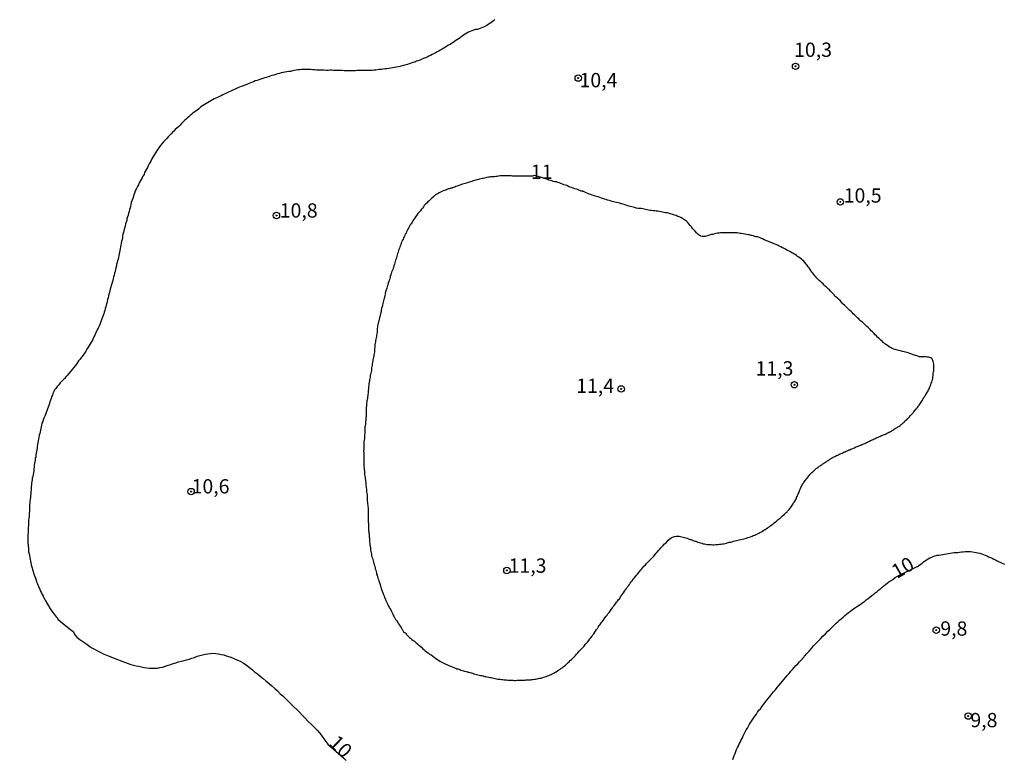
# Model space of a CAD drawing. Units: millimetres. Extents: x 185556 to 187967, y 1654886 to 1657662.
# Drawn here: x 187292 to 187464, y 1655773 to 1655902 of the extents above; entities that cross this region are included whole.
import ezdxf
from ezdxf.enums import TextEntityAlignment as Align

# ---------------------------------------------------------------- set-up
doc = ezdxf.new("R2010")
doc.units = ezdxf.units.MM
for name, color, linetype in [('IMAGEM', 7, 'Continuous'), ('V-CURVA_DE_NIVEL', 4, 'Continuous'), ('V-CURVA_MESTRA', 1, 'Continuous'), ('V-PONTO_DE_APARELHO', 4, 'Continuous'), ('V-TEXTO_DE_ALTIMETRIA', 2, 'Continuous')]:
    doc.layers.add(name, color=color, linetype=linetype)
picture_1 = doc.add_image_def('image1.jpg', size_in_pixel=(4018, 4626))

# ---------------------------------------------------------------- blocks, each defined once
blk = doc.blocks.new('805')
at = {"color": 0, "linetype": 'ByBlock', "lineweight": -2}
for radius in [0.562, 0.0806]:
    blk.add_circle((0, 0), radius, dxfattribs=at)

msp = doc.modelspace()

# ---------------------------------------------------------------- linework, layer by layer
at = {"layer": 'V-CURVA_DE_NIVEL'}
msp.add_lwpolyline([(187408.07, 1655811.91), (187408.33, 1655811.85), (187408.54, 1655811.81), (187408.8, 1655811.72), (187409.01, 1655811.66), (187409.23, 1655811.57), (187409.49, 1655811.46), (187409.7, 1655811.42), (187409.96, 1655811.31), (187410.17, 1655811.2), (187410.39, 1655811.14), (187410.54, 1655811.14), (187410.6, 1655811.1), (187410.65, 1655811.08), (187410.86, 1655810.99), (187411.12, 1655810.9), (187411.33, 1655810.84), (187411.55, 1655810.77), (187411.81, 1655810.69), (187412.02, 1655810.65), (187412.28, 1655810.6), (187412.49, 1655810.58), (187412.71, 1655810.56), (187412.97, 1655810.56), (187413.22, 1655810.54), (187413.48, 1655810.52), (187413.7, 1655810.52), (187413.95, 1655810.56), (187414.17, 1655810.56), (187414.43, 1655810.56), (187414.64, 1655810.6), (187414.9, 1655810.6), (187415.16, 1655810.65), (187415.41, 1655810.69), (187415.67, 1655810.75), (187415.89, 1655810.8), (187416.15, 1655810.9), (187416.36, 1655810.95), (187416.62, 1655810.99), (187416.88, 1655811.03), (187417.13, 1655811.12), (187417.39, 1655811.2), (187417.61, 1655811.25), (187417.86, 1655811.33), (187418.12, 1655811.38), (187418.38, 1655811.46), (187418.64, 1655811.5), (187418.89, 1655811.55), (187419.15, 1655811.63), (187419.37, 1655811.68), (187419.62, 1655811.76), (187419.84, 1655811.85), (187420.1, 1655811.93), (187420.35, 1655812.02), (187420.57, 1655812.11), (187420.83, 1655812.21), (187421.04, 1655812.32), (187421.3, 1655812.41), (187421.53, 1655812.56), (187421.73, 1655812.64), (187421.99, 1655812.79), (187422.18, 1655812.92), (187422.42, 1655813.05), (187422.63, 1655813.2), (187422.8, 1655813.29), (187423.04, 1655813.46), (187423.28, 1655813.61), (187423.46, 1655813.76), (187423.66, 1655813.89), (187423.87, 1655814.06), (187424.05, 1655814.17), (187424.22, 1655814.37), (187424.45, 1655814.53), (187424.61, 1655814.66), (187424.78, 1655814.82), (187424.95, 1655814.96), (187425.14, 1655815.09), (187425.33, 1655815.24), (187425.7, 1655815.55), (187425.93, 1655815.77), (187426.02, 1655815.78), (187426.02, 1655815.89), (187426.09, 1655815.91), (187426.22, 1655816.02), (187426.3, 1655816.15), (187426.47, 1655816.3), (187426.58, 1655816.42), (187426.71, 1655816.58), (187426.82, 1655816.7), (187426.97, 1655816.86), (187427.05, 1655816.98), (187427.2, 1655817.14), (187427.33, 1655817.31), (187427.44, 1655817.48), (187427.57, 1655817.67), (187427.63, 1655817.85), (187427.74, 1655817.97), (187427.85, 1655818.15), (187427.93, 1655818.32), (187427.96, 1655818.36), (187428, 1655818.45), (187428.1, 1655818.62), (187428.15, 1655818.79), (187428.26, 1655818.94), (187428.32, 1655819.13), (187428.36, 1655819.26), (187428.4, 1655819.43), (187428.51, 1655819.61), (187428.58, 1655819.78), (187428.64, 1655819.95), (187428.71, 1655820.12), (187428.77, 1655820.25), (187428.83, 1655820.38), (187428.9, 1655820.55), (187428.99, 1655820.72), (187429.07, 1655820.85), (187429.14, 1655820.98), (187429.24, 1655821.15), (187429.33, 1655821.32), (187429.42, 1655821.41), (187429.52, 1655821.58), (187429.65, 1655821.75), (187429.78, 1655821.9), (187429.91, 1655822.08), (187430.04, 1655822.25), (187430.19, 1655822.4), (187430.27, 1655822.57), (187430.38, 1655822.68), (187430.51, 1655822.85), (187430.66, 1655823), (187430.81, 1655823.15), (187430.97, 1655823.28), (187431.07, 1655823.41), (187431.24, 1655823.53), (187431.35, 1655823.64), (187431.46, 1655823.75), (187431.56, 1655823.86), (187431.59, 1655823.86), (187431.67, 1655823.94), (187431.76, 1655823.96), (187431.78, 1655823.98), (187431.84, 1655824.03), (187431.89, 1655824.05), (187431.99, 1655824.16), (187432.08, 1655824.24), (187432.25, 1655824.33), (187432.4, 1655824.43), (187432.53, 1655824.52), (187432.64, 1655824.59), (187432.79, 1655824.69), (187432.92, 1655824.78), (187433.05, 1655824.86), (187433.18, 1655824.95), (187433.3, 1655825.04), (187433.43, 1655825.12), (187433.54, 1655825.21), (187433.67, 1655825.27), (187433.8, 1655825.34), (187433.95, 1655825.47), (187434.1, 1655825.55), (187434.25, 1655825.64), (187434.38, 1655825.72), (187434.53, 1655825.81), (187434.55, 1655825.83), (187434.7, 1655825.88), (187434.83, 1655825.96), (187434.96, 1655826), (187435.13, 1655826.11), (187435.3, 1655826.2), (187435.48, 1655826.26), (187435.62, 1655826.35), (187435.78, 1655826.41), (187435.95, 1655826.5), (187436.12, 1655826.56), (187436.29, 1655826.67), (187436.31, 1655826.67), (187436.35, 1655826.71), (187436.46, 1655826.71), (187436.55, 1655826.75), (187436.59, 1655826.78), (187436.64, 1655826.8), (187436.81, 1655826.88), (187436.98, 1655826.93), (187437.13, 1655827.01), (187437.28, 1655827.1), (187437.45, 1655827.14), (187437.62, 1655827.23), (187437.8, 1655827.31), (187437.97, 1655827.36), (187438.12, 1655827.44), (187438.27, 1655827.48), (187438.42, 1655827.57), (187438.52, 1655827.64), (187438.57, 1655827.66), (187438.74, 1655827.7), (187438.91, 1655827.79), (187439.04, 1655827.83), (187439.21, 1655827.91), (187439.38, 1655827.96), (187439.56, 1655828.04), (187439.73, 1655828.11), (187439.9, 1655828.17), (187440.07, 1655828.26), (187440.2, 1655828.3), (187440.37, 1655828.39), (187440.54, 1655828.45), (187440.67, 1655828.54), (187440.76, 1655828.56), (187440.91, 1655828.64), (187441.06, 1655828.73), (187441.23, 1655828.82), (187441.36, 1655828.86), (187441.53, 1655828.95), (187441.7, 1655829.03), (187441.88, 1655829.12), (187442.05, 1655829.2), (187442.22, 1655829.29), (187442.39, 1655829.35), (187442.52, 1655829.42), (187442.69, 1655829.46), (187442.86, 1655829.55), (187443.04, 1655829.63), (187443.21, 1655829.7), (187443.36, 1655829.76), (187443.51, 1655829.8), (187443.66, 1655829.89), (187443.81, 1655829.93), (187443.96, 1655830.02), (187444.11, 1655830.11), (187444.28, 1655830.19), (187444.45, 1655830.23), (187444.58, 1655830.34), (187444.71, 1655830.41), (187444.84, 1655830.49), (187444.99, 1655830.58), (187445.12, 1655830.66), (187445.25, 1655830.77), (187445.4, 1655830.86), (187445.57, 1655830.96), (187445.72, 1655831.05), (187445.87, 1655831.14), (187446, 1655831.22), (187446.17, 1655831.33), (187446.32, 1655831.44), (187446.43, 1655831.55), (187446.56, 1655831.63), (187446.6, 1655831.67), (187446.62, 1655831.69), (187446.64, 1655831.72), (187446.68, 1655831.74), (187446.79, 1655831.82), (187446.9, 1655831.93), (187447.01, 1655832.04), (187447.09, 1655832.17), (187447.25, 1655832.3), (187447.39, 1655832.4), (187447.52, 1655832.53), (187447.65, 1655832.66), (187447.74, 1655832.77), (187447.89, 1655832.92), (187447.97, 1655833.05), (187448.06, 1655833.14), (187448.21, 1655833.29), (187448.34, 1655833.41), (187448.45, 1655833.52), (187448.55, 1655833.63), (187448.66, 1655833.78), (187448.77, 1655833.93), (187448.9, 1655834.08), (187449.02, 1655834.25), (187449.13, 1655834.36), (187449.26, 1655834.51), (187449.39, 1655834.68), (187449.48, 1655834.81), (187449.58, 1655834.94), (187449.71, 1655835.11), (187449.82, 1655835.26), (187449.93, 1655835.46), (187450.03, 1655835.63), (187450.14, 1655835.8), (187450.21, 1655835.93), (187450.27, 1655836.06), (187450.36, 1655836.21), (187450.4, 1655836.25), (187450.42, 1655836.29), (187450.48, 1655836.38), (187450.57, 1655836.55), (187450.68, 1655836.68), (187450.76, 1655836.83), (187450.87, 1655837), (187450.96, 1655837.13), (187451.04, 1655837.26), (187451.13, 1655837.43), (187451.21, 1655837.61), (187451.3, 1655837.78), (187451.39, 1655837.95), (187451.45, 1655838.12), (187451.5, 1655838.25), (187451.54, 1655838.38), (187451.54, 1655838.4), (187451.58, 1655838.46), (187451.6, 1655838.52), (187451.62, 1655838.68), (187451.69, 1655838.77), (187451.8, 1655838.98), (187451.86, 1655839.19), (187451.92, 1655839.41), (187451.94, 1655839.62), (187451.99, 1655839.84), (187452.05, 1655840.1), (187452.05, 1655840.31), (187452.05, 1655840.53), (187452.07, 1655840.74), (187452.12, 1655840.96), (187452.12, 1655841.21), (187452.14, 1655841.43), (187452.12, 1655841.64), (187452.12, 1655841.86), (187452.12, 1655842.12), (187452.1, 1655842.33), (187452.05, 1655842.55), (187451.97, 1655842.76), (187451.84, 1655842.98), (187451.82, 1655843.08), (187451.71, 1655843.14), (187451.64, 1655843.19), (187451.41, 1655843.29), (187451.2, 1655843.34), (187450.98, 1655843.36), (187450.73, 1655843.38), (187450.51, 1655843.38), (187450.3, 1655843.38), (187450.08, 1655843.38), (187449.87, 1655843.4), (187449.65, 1655843.42), (187449.44, 1655843.46), (187449.24, 1655843.55), (187448.96, 1655843.62), (187448.75, 1655843.7), (187448.53, 1655843.77), (187448.32, 1655843.85), (187448.12, 1655843.92), (187447.85, 1655844.02), (187447.63, 1655844.09), (187447.42, 1655844.15), (187447.16, 1655844.22), (187446.94, 1655844.28), (187446.69, 1655844.35), (187446.47, 1655844.41), (187446.26, 1655844.45), (187446, 1655844.5), (187445.79, 1655844.56), (187445.57, 1655844.62), (187445.36, 1655844.67), (187445.14, 1655844.73), (187444.88, 1655844.86), (187444.67, 1655844.97), (187444.49, 1655845.05), (187444.26, 1655845.23), (187444.02, 1655845.4), (187443.77, 1655845.57), (187443.61, 1655845.68), (187443.59, 1655845.66), (187443.5, 1655845.75), (187443.42, 1655845.87), (187443.33, 1655845.87), (187443.18, 1655846.06), (187442.9, 1655846.3), (187442.71, 1655846.47), (187442.52, 1655846.67), (187442.3, 1655846.84), (187442.09, 1655847.05), (187441.89, 1655847.27), (187441.66, 1655847.51), (187441.4, 1655847.76), (187441.21, 1655847.95), (187441.01, 1655848.15), (187440.82, 1655848.34), (187440.63, 1655848.51), (187440.44, 1655848.68), (187440.24, 1655848.88), (187440.05, 1655849.07), (187439.85, 1655849.27), (187439.66, 1655849.46), (187439.4, 1655849.63), (187439.21, 1655849.83), (187439.02, 1655850.02), (187438.82, 1655850.21), (187438.63, 1655850.38), (187438.44, 1655850.56), (187438.24, 1655850.77), (187438.05, 1655850.94), (187437.86, 1655851.13), (187437.66, 1655851.33), (187437.45, 1655851.52), (187437.28, 1655851.67), (187437.06, 1655851.89), (187436.85, 1655852.08), (187436.68, 1655852.23), (187436.5, 1655852.42), (187436.31, 1655852.59), (187436.14, 1655852.81), (187435.99, 1655852.98), (187435.75, 1655853.22), (187435.49, 1655853.48), (187435.26, 1655853.69), (187435.08, 1655853.86), (187434.87, 1655854.03), (187434.72, 1655854.23), (187434.46, 1655854.49), (187434.29, 1655854.66), (187434.1, 1655854.87), (187433.91, 1655855.09), (187433.71, 1655855.23), (187433.54, 1655855.43), (187433.35, 1655855.58), (187433.15, 1655855.75), (187432.96, 1655855.94), (187432.77, 1655856.14), (187432.57, 1655856.33), (187432.38, 1655856.53), (187432.1, 1655856.76), (187431.91, 1655856.95), (187431.71, 1655857.15), (187431.48, 1655857.41), (187431.31, 1655857.55), (187431.13, 1655857.8), (187430.98, 1655858.01), (187430.83, 1655858.2), (187430.64, 1655858.48), (187430.49, 1655858.7), (187430.34, 1655858.95), (187430.19, 1655859.15), (187429.97, 1655859.43), (187429.82, 1655859.62), (187429.59, 1655859.88), (187429.4, 1655860.11), (187429.18, 1655860.33), (187428.99, 1655860.48), (187428.75, 1655860.67), (187428.53, 1655860.82), (187428.32, 1655860.97), (187428.1, 1655861.12), (187427.87, 1655861.27), (187427.72, 1655861.38), (187427.49, 1655861.51), (187427.29, 1655861.61), (187427.05, 1655861.74), (187426.82, 1655861.87), (187426.56, 1655862.02), (187426.28, 1655862.17), (187426.07, 1655862.3), (187425.85, 1655862.39), (187425.68, 1655862.49), (187425.38, 1655862.65), (187425.12, 1655862.77), (187424.91, 1655862.86), (187424.69, 1655862.97), (187424.5, 1655863.05), (187424.22, 1655863.14), (187423.96, 1655863.25), (187423.75, 1655863.33), (187423.53, 1655863.44), (187423.32, 1655863.53), (187423.1, 1655863.61), (187422.91, 1655863.7), (187422.67, 1655863.78), (187422.46, 1655863.89), (187422.2, 1655864.02), (187421.99, 1655864.11), (187421.79, 1655864.19), (187421.51, 1655864.3), (187421.3, 1655864.36), (187421.04, 1655864.41), (187420.83, 1655864.47), (187420.61, 1655864.54), (187420.4, 1655864.6), (187420.18, 1655864.64), (187419.93, 1655864.73), (187419.71, 1655864.75), (187419.69, 1655864.75), (187418.8, 1655864.93), (187418.51, 1655864.99), (187418.25, 1655864.99), (187417.99, 1655865.03), (187417.73, 1655865.07), (187417.48, 1655865.07), (187417.22, 1655865.07), (187416.96, 1655865.09), (187416.7, 1655865.11), (187416.4, 1655865.09), (187416.15, 1655865.11), (187415.89, 1655865.11), (187415.63, 1655865.11), (187415.37, 1655865.11), (187415.11, 1655865.09), (187414.86, 1655865.07), (187414.6, 1655865.05), (187414.34, 1655865.03), (187414.04, 1655864.97), (187413.78, 1655864.9), (187413.48, 1655864.81), (187413.22, 1655864.77), (187412.92, 1655864.69), (187412.67, 1655864.6), (187412.41, 1655864.51), (187412.15, 1655864.45), (187411.89, 1655864.43), (187411.63, 1655864.43), (187411.38, 1655864.49), (187411.33, 1655864.56), (187411.2, 1655864.6), (187411.16, 1655864.64), (187410.9, 1655864.84), (187410.64, 1655865.07), (187410.41, 1655865.36), (187410.19, 1655865.59), (187409.96, 1655865.87), (187409.74, 1655866.13), (187409.53, 1655866.39), (187409.29, 1655866.64), (187409.1, 1655866.9), (187408.88, 1655867.11), (187408.52, 1655867.39), (187408.2, 1655867.61), (187407.9, 1655867.76), (187407.64, 1655867.86), (187407.4, 1655867.97), (187407.08, 1655868.1), (187406.82, 1655868.19), (187406.52, 1655868.29), (187406.27, 1655868.36), (187406.01, 1655868.44), (187405.75, 1655868.51), (187405.49, 1655868.57), (187405.23, 1655868.59), (187404.98, 1655868.64), (187404.72, 1655868.68), (187404.46, 1655868.74), (187404.16, 1655868.81), (187403.9, 1655868.85), (187403.6, 1655868.89), (187403.34, 1655868.92), (187403.04, 1655868.94), (187402.79, 1655868.98), (187402.53, 1655869.02), (187402.27, 1655869.07), (187402.01, 1655869.13), (187401.75, 1655869.15), (187401.5, 1655869.22), (187401.24, 1655869.26), (187400.98, 1655869.32), (187400.68, 1655869.32), (187400.42, 1655869.37), (187400.12, 1655869.43), (187399.86, 1655869.5), (187399.56, 1655869.56), (187399.31, 1655869.65), (187399.05, 1655869.69), (187398.79, 1655869.78), (187398.53, 1655869.86), (187398.28, 1655869.95), (187398.02, 1655870.03), (187397.76, 1655870.12), (187397.5, 1655870.18), (187397.2, 1655870.27), (187396.94, 1655870.33), (187396.64, 1655870.38), (187396.39, 1655870.44), (187396.13, 1655870.51), (187395.87, 1655870.59), (187395.61, 1655870.68), (187395.35, 1655870.74), (187395.1, 1655870.83), (187394.84, 1655870.94), (187394.58, 1655871), (187394.28, 1655871.11), (187394.02, 1655871.17), (187393.72, 1655871.28), (187393.46, 1655871.37), (187393.16, 1655871.45), (187392.91, 1655871.52), (187392.65, 1655871.6), (187392.39, 1655871.69), (187392.13, 1655871.79), (187391.87, 1655871.88), (187391.62, 1655871.97), (187391.36, 1655872.07), (187391.12, 1655872.18), (187390.76, 1655872.35), (187390.73, 1655872.33), (187390.65, 1655872.37), (187390.65, 1655872.42), (187390.5, 1655872.35), (187390.45, 1655872.35), (187390.35, 1655872.44), (187390.22, 1655872.48), (187390.09, 1655872.55), (187390.04, 1655872.57), (187389.98, 1655872.61), (187389.9, 1655872.65), (187389.64, 1655872.74), (187389.38, 1655872.8), (187389.08, 1655872.89), (187388.82, 1655873), (187388.52, 1655873.08), (187388.29, 1655873.21), (187387.97, 1655873.34), (187387.71, 1655873.45), (187387.45, 1655873.51), (187387.19, 1655873.62), (187386.93, 1655873.73), (187386.68, 1655873.81), (187386.42, 1655873.9), (187386.16, 1655873.99), (187385.9, 1655874.03), (187385.6, 1655874.09), (187385.35, 1655874.18), (187385.09, 1655874.24), (187384.83, 1655874.33), (187384.57, 1655874.42), (187384.31, 1655874.52), (187384.12, 1655874.61), (187382.4, 1655875.1), (187382.17, 1655875.08), (187381.95, 1655875.02), (187381.74, 1655874.99), (187381.48, 1655874.99), (187381.26, 1655874.99), (187381.01, 1655874.99), (187380.79, 1655874.99), (187380.58, 1655874.99), (187380.32, 1655874.99), (187380.1, 1655874.99), (187379.85, 1655874.99), (187379.63, 1655874.99), (187379.42, 1655874.99), (187379.16, 1655874.99), (187378.94, 1655874.99), (187378.69, 1655874.99), (187378.47, 1655874.99), (187378.26, 1655875.04), (187378, 1655875.04), (187377.79, 1655875.04), (187377.57, 1655875.04), (187377.36, 1655875.06), (187377.14, 1655875.04), (187376.88, 1655875.04), (187376.67, 1655875.04), (187376.45, 1655875.04), (187376.24, 1655875.04), (187376.02, 1655874.99), (187375.77, 1655874.97), (187375.55, 1655874.93), (187375.34, 1655874.91), (187375.12, 1655874.87), (187374.91, 1655874.87), (187374.69, 1655874.87), (187374.48, 1655874.82), (187374.26, 1655874.82), (187374, 1655874.74), (187373.79, 1655874.69), (187373.58, 1655874.65), (187373.36, 1655874.61), (187373.15, 1655874.57), (187372.93, 1655874.52), (187372.72, 1655874.48), (187372.5, 1655874.44), (187372.24, 1655874.35), (187372.03, 1655874.31), (187371.81, 1655874.22), (187371.6, 1655874.18), (187371.38, 1655874.09), (187371.13, 1655874.03), (187370.91, 1655873.96), (187370.7, 1655873.88), (187370.44, 1655873.79), (187370.22, 1655873.73), (187369.97, 1655873.66), (187369.75, 1655873.58), (187369.54, 1655873.53), (187369.28, 1655873.45), (187369.06, 1655873.36), (187368.81, 1655873.28), (187368.59, 1655873.19), (187368.38, 1655873.1), (187368.12, 1655873.02), (187367.91, 1655872.93), (187367.69, 1655872.89), (187367.48, 1655872.8), (187367.26, 1655872.76), (187367, 1655872.66), (187366.79, 1655872.55), (187366.57, 1655872.5), (187366.36, 1655872.42), (187366.14, 1655872.33), (187365.89, 1655872.2), (187365.67, 1655872.1), (187365.46, 1655871.99), (187365.24, 1655871.86), (187365.03, 1655871.73), (187364.83, 1655871.56), (187364.64, 1655871.39), (187364.45, 1655871.21), (187364.25, 1655871.04), (187364.06, 1655870.87), (187363.87, 1655870.7), (187363.69, 1655870.53), (187363.52, 1655870.34), (187363.28, 1655870.1), (187363.05, 1655869.86), (187362.92, 1655869.61), (187362.75, 1655869.39), (187362.58, 1655869.22), (187362.38, 1655868.94), (187362.17, 1655868.68), (187361.93, 1655868.45), (187361.74, 1655868.17), (187361.52, 1655867.91), (187361.33, 1655867.59), (187361.18, 1655867.37), (187361.05, 1655867.16), (187360.9, 1655866.94), (187360.75, 1655866.69), (187360.6, 1655866.47), (187360.47, 1655866.26), (187360.32, 1655866.02), (187360.17, 1655865.74), (187360.06, 1655865.48), (187359.96, 1655865.27), (187359.85, 1655865.05), (187359.72, 1655864.84), (187359.63, 1655864.63), (187359.55, 1655864.41), (187359.44, 1655864.2), (187359.33, 1655863.98), (187359.18, 1655863.72), (187359.12, 1655863.51), (187359.03, 1655863.29), (187358.95, 1655863.08), (187358.86, 1655862.86), (187358.77, 1655862.61), (187358.69, 1655862.39), (187358.6, 1655862.18), (187358.54, 1655861.92), (187358.45, 1655861.7), (187358.39, 1655861.45), (187358.32, 1655861.23), (187358.26, 1655861.02), (187358.19, 1655860.76), (187358.13, 1655860.54), (187358.04, 1655860.29), (187357.98, 1655860.07), (187357.91, 1655859.86), (187357.85, 1655859.6), (187357.74, 1655859.38), (187357.7, 1655859.13), (187357.59, 1655858.91), (187357.53, 1655858.7), (187357.44, 1655858.44), (187357.33, 1655858.22), (187357.27, 1655857.97), (187357.18, 1655857.75), (187357.1, 1655857.54), (187357.08, 1655857.49), (187357.08, 1655857.45), (187357.1, 1655857.3), (187357.1, 1655857.28), (187357.01, 1655857.06), (187356.93, 1655856.81), (187356.84, 1655856.59), (187356.75, 1655856.38), (187356.71, 1655856.12), (187356.62, 1655855.9), (187356.56, 1655855.65), (187356.48, 1655855.43), (187356.43, 1655855.22), (187356.35, 1655854.96), (187356.28, 1655854.75), (187356.22, 1655854.53), (187356.24, 1655854.44), (187356.22, 1655854.38), (187356.24, 1655854.32), (187356.22, 1655854.23), (187356.15, 1655854.1), (187356.13, 1655854.1), (187356.11, 1655853.84), (187356.09, 1655853.73), (187356.02, 1655853.63), (187356, 1655853.41), (187355.94, 1655853.2), (187355.87, 1655852.98), (187355.81, 1655852.73), (187355.75, 1655852.51), (187355.72, 1655852.3), (187355.64, 1655852.04), (187355.59, 1655851.82), (187355.51, 1655851.57), (187355.49, 1655851.35), (187355.42, 1655851.14), (187355.38, 1655850.88), (187355.32, 1655850.66), (187355.27, 1655850.41), (187355.21, 1655850.19), (187355.14, 1655849.98), (187355.08, 1655849.72), (187355.02, 1655849.5), (187354.99, 1655849.25), (187354.95, 1655849.03), (187354.89, 1655848.82), (187354.86, 1655848.56), (187354.82, 1655848.34), (187354.82, 1655848.09), (187354.8, 1655847.87), (187354.8, 1655847.66), (187354.73, 1655847.4), (187354.69, 1655847.18), (187354.67, 1655846.93), (187354.61, 1655846.71), (187354.56, 1655846.5), (187354.54, 1655846.24), (187354.52, 1655846.02), (187354.46, 1655845.77), (187354.41, 1655845.55), (187354.41, 1655845.34), (187354.37, 1655845.08), (187354.35, 1655844.87), (187354.33, 1655844.65), (187354.33, 1655844.44), (187354.33, 1655844.22), (187354.26, 1655843.96), (187354.22, 1655843.75), (187354.2, 1655843.53), (187354.16, 1655843.32), (187354.11, 1655843.1), (187354.07, 1655842.85), (187354.05, 1655842.63), (187354, 1655842.42), (187353.94, 1655842.16), (187353.92, 1655841.94), (187353.88, 1655841.69), (187353.81, 1655841.47), (187353.81, 1655841.26), (187353.81, 1655841.17), (187353.81, 1655841.14), (187353.79, 1655841), (187353.73, 1655840.78), (187353.7, 1655840.53), (187353.64, 1655840.31), (187353.6, 1655840.1), (187353.57, 1655839.84), (187353.53, 1655839.62), (187353.47, 1655839.37), (187353.45, 1655839.15), (187353.4, 1655838.94), (187353.36, 1655838.68), (187353.34, 1655838.46), (187353.32, 1655838.21), (187353.3, 1655837.99), (187353.3, 1655837.78), (187353.25, 1655837.52), (187353.25, 1655837.3), (187353.23, 1655837.05), (187353.19, 1655836.83), (187353.15, 1655836.62), (187353.13, 1655836.36), (187353.1, 1655836.14), (187353.06, 1655835.89), (187353.02, 1655835.67), (187353, 1655835.46), (187352.97, 1655835.2), (187352.93, 1655834.99), (187352.93, 1655834.77), (187352.89, 1655834.56), (187352.91, 1655834.34), (187352.91, 1655834.08), (187352.91, 1655833.87), (187352.91, 1655833.65), (187352.91, 1655833.4), (187352.89, 1655833.18), (187352.89, 1655832.92), (187352.84, 1655832.71), (187352.84, 1655832.49), (187352.8, 1655832.28), (187352.78, 1655832.06), (187352.78, 1655831.81), (187352.74, 1655831.55), (187352.72, 1655831.33), (187352.67, 1655831.12), (187352.65, 1655830.9), (187352.65, 1655830.65), (187352.67, 1655830.43), (187352.63, 1655830.22), (187352.63, 1655829.96), (187352.59, 1655829.74), (187352.57, 1655829.49), (187352.57, 1655829.27), (187352.57, 1655829.06), (187352.54, 1655828.8), (187352.5, 1655828.58), (187352.5, 1655828.33), (187352.5, 1655828.11), (187352.5, 1655827.9), (187352.48, 1655827.64), (187352.46, 1655827.42), (187352.46, 1655827.17), (187352.44, 1655826.91), (187352.46, 1655826.69), (187352.48, 1655826.44), (187352.46, 1655826.22), (187352.46, 1655825.96), (187352.46, 1655825.75), (187352.46, 1655825.53), (187352.48, 1655825.28), (187352.48, 1655825.06), (187352.48, 1655824.8), (187352.48, 1655824.59), (187352.5, 1655824.37), (187352.5, 1655824.12), (187352.54, 1655823.9), (187352.54, 1655823.64), (187352.57, 1655823.43), (187352.59, 1655823.22), (187352.61, 1655823), (187352.61, 1655822.79), (187352.63, 1655822.57), (187352.7, 1655822.31), (187352.72, 1655822.1), (187352.78, 1655821.84), (187352.78, 1655821.63), (187352.8, 1655821.41), (187352.84, 1655821.15), (187352.84, 1655820.94), (187352.89, 1655820.68), (187352.91, 1655820.47), (187352.93, 1655820.25), (187352.97, 1655819.99), (187352.97, 1655819.78), (187353.02, 1655819.52), (187353.04, 1655819.31), (187353.04, 1655819.09), (187353.04, 1655818.83), (187353.06, 1655818.62), (187353.06, 1655818.36), (187353.06, 1655818.15), (187353.1, 1655817.93), (187353.13, 1655817.67), (187353.15, 1655817.46), (187353.19, 1655817.2), (187353.21, 1655816.99), (187353.21, 1655816.77), (187353.21, 1655816.51), (187353.21, 1655816.3), (187353.21, 1655816.04), (187353.21, 1655815.83), (187353.21, 1655815.61), (187353.21, 1655815.35), (187353.23, 1655815.14), (187353.23, 1655814.88), (187353.23, 1655814.67), (187353.23, 1655814.45), (187353.27, 1655814.19), (187353.27, 1655813.98), (187353.27, 1655813.72), (187353.27, 1655813.51), (187353.3, 1655813.29), (187353.32, 1655813.03), (187353.36, 1655812.82), (187353.36, 1655812.56), (187353.38, 1655812.35), (187353.4, 1655812.13), (187353.43, 1655811.87), (187353.45, 1655811.66), (187353.45, 1655811.4), (187353.49, 1655811.19), (187353.49, 1655810.97), (187353.51, 1655810.71), (187353.53, 1655810.5), (187353.57, 1655810.24), (187353.62, 1655810.03), (187353.64, 1655809.81), (187353.66, 1655809.55), (187353.7, 1655809.34), (187353.75, 1655809.08), (187353.79, 1655808.87), (187353.83, 1655808.65), (187353.9, 1655808.4), (187353.98, 1655808.18), (187354.07, 1655807.92), (187354.09, 1655807.71), (187354.18, 1655807.49), (187354.22, 1655807.24), (187354.3, 1655807.02), (187354.37, 1655806.76), (187354.43, 1655806.55), (187354.48, 1655806.33), (187354.56, 1655806.08), (187354.61, 1655805.86), (187354.69, 1655805.6), (187354.71, 1655805.39), (187354.78, 1655805.17), (187354.86, 1655804.92), (187354.93, 1655804.7), (187355.04, 1655804.44), (187355.1, 1655804.23), (187355.16, 1655804.01), (187355.25, 1655803.76), (187355.31, 1655803.54), (187355.38, 1655803.28), (187355.46, 1655803.07), (187355.53, 1655802.85), (187355.62, 1655802.6), (187355.68, 1655802.38), (187355.79, 1655802.12), (187355.87, 1655801.91), (187355.96, 1655801.69), (187356.04, 1655801.44), (187356.13, 1655801.22), (187356.26, 1655800.96), (187356.35, 1655800.75), (187356.45, 1655800.53), (187356.58, 1655800.28), (187356.67, 1655800.06), (187356.8, 1655799.8), (187356.93, 1655799.59), (187357.03, 1655799.37), (187357.18, 1655799.14), (187357.31, 1655798.86), (187357.44, 1655798.6), (187357.55, 1655798.39), (187357.63, 1655798.17), (187357.76, 1655797.93), (187357.89, 1655797.66), (187358.04, 1655797.44), (187358.26, 1655797.18), (187358.41, 1655796.93), (187358.56, 1655796.71), (187358.71, 1655796.45), (187358.86, 1655796.24), (187358.88, 1655796.15), (187358.93, 1655796.15), (187358.99, 1655795.98), (187359.07, 1655795.85), (187359.16, 1655795.72), (187359.29, 1655795.51), (187359.44, 1655795.31), (187359.59, 1655795.18), (187359.74, 1655795.08), (187359.85, 1655794.99), (187359.85, 1655794.9), (187359.93, 1655794.84), (187360.04, 1655794.71), (187360.08, 1655794.67), (187360.17, 1655794.58), (187360.47, 1655794.31), (187360.64, 1655794.15), (187360.86, 1655793.96), (187361.12, 1655793.79), (187361.31, 1655793.64), (187361.57, 1655793.42), (187361.85, 1655793.17), (187362.11, 1655792.97), (187362.3, 1655792.8), (187362.55, 1655792.58), (187362.75, 1655792.39), (187362.98, 1655792.18), (187363.22, 1655791.98), (187363.46, 1655791.79), (187363.74, 1655791.6), (187363.97, 1655791.4), (187364.25, 1655791.23), (187364.49, 1655791.06), (187364.77, 1655790.84), (187365, 1655790.67), (187365.26, 1655790.5), (187365.52, 1655790.31), (187365.78, 1655790.16), (187366.1, 1655789.98), (187366.36, 1655789.85), (187366.57, 1655789.73), (187366.79, 1655789.64), (187367, 1655789.55), (187367.22, 1655789.47), (187367.48, 1655789.34), (187367.69, 1655789.25), (187367.91, 1655789.17), (187368.12, 1655789.08), (187368.33, 1655789), (187368.55, 1655788.91), (187368.76, 1655788.82), (187368.98, 1655788.78), (187369.24, 1655788.68), (187369.45, 1655788.59), (187369.67, 1655788.52), (187369.88, 1655788.46), (187370.1, 1655788.39), (187370.35, 1655788.33), (187370.57, 1655788.31), (187370.59, 1655788.29), (187370.65, 1655788.27), (187370.78, 1655788.22), (187371.04, 1655788.16), (187371.26, 1655788.09), (187371.51, 1655788.03), (187371.73, 1655787.96), (187371.94, 1655787.9), (187372.2, 1655787.84), (187372.42, 1655787.77), (187372.67, 1655787.71), (187372.89, 1655787.66), (187373.1, 1655787.62), (187373.36, 1655787.56), (187373.58, 1655787.49), (187373.83, 1655787.45), (187374.05, 1655787.39), (187374.26, 1655787.34), (187374.52, 1655787.32), (187374.74, 1655787.28), (187374.99, 1655787.23), (187375.21, 1655787.15), (187375.42, 1655787.11), (187375.68, 1655787.06), (187375.89, 1655787.02), (187376.11, 1655787), (187376.32, 1655786.98), (187376.54, 1655786.96), (187376.8, 1655786.93), (187377.01, 1655786.91), (187377.23, 1655786.89), (187377.44, 1655786.87), (187377.66, 1655786.85), (187377.91, 1655786.85), (187378.17, 1655786.85), (187378.39, 1655786.8), (187378.6, 1655786.8), (187378.82, 1655786.78), (187379.07, 1655786.78), (187379.29, 1655786.81), (187379.5, 1655786.83), (187379.72, 1655786.85), (187379.98, 1655786.85), (187380.19, 1655786.85), (187380.45, 1655786.85), (187380.66, 1655786.85), (187380.88, 1655786.87), (187381.14, 1655786.89), (187381.35, 1655786.89), (187381.61, 1655786.91), (187381.82, 1655786.93), (187382.04, 1655786.93), (187382.3, 1655786.98), (187382.51, 1655787.02), (187382.77, 1655787.06), (187382.98, 1655787.11), (187383.2, 1655787.15), (187383.46, 1655787.19), (187383.67, 1655787.26), (187383.93, 1655787.36), (187384.14, 1655787.43), (187384.36, 1655787.49), (187384.59, 1655787.58), (187384.83, 1655787.66), (187385.04, 1655787.77), (187385.22, 1655787.84), (187385.43, 1655787.92), (187385.69, 1655788.05), (187385.88, 1655788.16), (187386.12, 1655788.31), (187386.35, 1655788.46), (187386.59, 1655788.61), (187386.78, 1655788.74), (187386.93, 1655788.85), (187387.13, 1655789), (187387.32, 1655789.15), (187387.51, 1655789.3), (187387.71, 1655789.45), (187387.9, 1655789.62), (187388.05, 1655789.75), (187388.18, 1655789.9), (187388.35, 1655790.05), (187388.54, 1655790.24), (187388.78, 1655790.46), (187389.01, 1655790.67), (187389.25, 1655790.91), (187389.47, 1655791.17), (187389.66, 1655791.36), (187389.9, 1655791.62), (187390.11, 1655791.88), (187390.35, 1655792.13), (187390.6, 1655792.37), (187390.82, 1655792.59), (187390.99, 1655792.8), (187391.16, 1655793.04), (187391.57, 1655793.49), (187391.83, 1655793.79), (187392, 1655794.05), (187392.17, 1655794.26), (187392.39, 1655794.52), (187392.52, 1655794.73), (187392.69, 1655794.95), (187392.86, 1655795.21), (187393.01, 1655795.42), (187393.14, 1655795.68), (187393.31, 1655795.89), (187393.46, 1655796.11), (187393.63, 1655796.37), (187393.78, 1655796.58), (187393.98, 1655796.84), (187394.15, 1655797.05), (187394.34, 1655797.27), (187394.51, 1655797.53), (187394.64, 1655797.74), (187394.83, 1655798), (187395.01, 1655798.21), (187395.16, 1655798.43), (187395.35, 1655798.69), (187395.52, 1655798.88), (187395.74, 1655799.18), (187395.95, 1655799.46), (187396.1, 1655799.72), (187396.25, 1655799.91), (187396.47, 1655800.19), (187396.66, 1655800.45), (187396.85, 1655800.66), (187397.03, 1655800.92), (187397.22, 1655801.14), (187397.37, 1655801.39), (187397.54, 1655801.65), (187397.69, 1655801.87), (187397.88, 1655802.1), (187398.08, 1655802.38), (187398.25, 1655802.64), (187398.4, 1655802.85), (187398.53, 1655803.07), (187398.74, 1655803.33), (187398.9, 1655803.54), (187399.04, 1655803.8), (187399.22, 1655804.01), (187399.37, 1655804.23), (187399.58, 1655804.49), (187399.73, 1655804.7), (187399.95, 1655804.96), (187400.14, 1655805.17), (187400.31, 1655805.37), (187400.55, 1655805.69), (187400.72, 1655805.9), (187400.89, 1655806.12), (187401.06, 1655806.33), (187401.24, 1655806.55), (187401.45, 1655806.76), (187401.71, 1655807.02), (187401.92, 1655807.23), (187402.2, 1655807.54), (187402.44, 1655807.79), (187402.65, 1655808.01), (187402.93, 1655808.29), (187403.19, 1655808.54), (187403.38, 1655808.78), (187403.6, 1655809.04), (187403.79, 1655809.23), (187404.01, 1655809.51), (187404.22, 1655809.77), (187404.41, 1655809.98), (187404.63, 1655810.2), (187404.82, 1655810.39), (187405.06, 1655810.65), (187405.32, 1655810.88), (187405.51, 1655811.08), (187405.71, 1655811.31), (187405.9, 1655811.48), (187406.22, 1655811.7), (187406.44, 1655811.83), (187406.63, 1655811.91), (187406.82, 1655811.98), (187407.08, 1655812.02), (187407.34, 1655812.02), (187407.6, 1655812.02), (187407.85, 1655811.98)], close=True, dxfattribs=at)
at = {"layer": 'V-CURVA_MESTRA'}
for points in [[(187375.38, 1655902.42), (187375.12, 1655902.19), (187374.9, 1655902.02), (187374.67, 1655901.82), (187374.39, 1655901.63), (187374.13, 1655901.46), (187373.88, 1655901.31), (187373.53, 1655901.14), (187373.25, 1655901.01), (187372.93, 1655900.88), (187372.63, 1655900.77), (187372.29, 1655900.68), (187371.99, 1655900.64), (187371.64, 1655900.54), (187371.36, 1655900.45), (187371.04, 1655900.32), (187370.78, 1655900.19), (187370.48, 1655900.02), (187370.2, 1655899.85), (187369.88, 1655899.66), (187369.64, 1655899.5), (187369.37, 1655899.27), (187369.12, 1655899.1), (187368.87, 1655898.9), (187368.59, 1655898.73), (187368.33, 1655898.56), (187368.08, 1655898.39), (187367.82, 1655898.21), (187367.56, 1655898.04), (187367.3, 1655897.89), (187367, 1655897.72), (187366.74, 1655897.55), (187366.44, 1655897.38), (187366.16, 1655897.21), (187365.84, 1655897.03), (187365.58, 1655896.88), (187365.28, 1655896.73), (187365, 1655896.58), (187364.68, 1655896.39), (187364.42, 1655896.26), (187364.12, 1655896.11), (187363.84, 1655895.98), (187363.52, 1655895.83), (187363.24, 1655895.7), (187362.92, 1655895.57), (187362.62, 1655895.49), (187362.28, 1655895.31), (187361.93, 1655895.19), (187361.67, 1655895.1), (187361.38, 1655894.97), (187361.07, 1655894.89), (187360.73, 1655894.78), (187360.43, 1655894.67), (187360.09, 1655894.56), (187359.79, 1655894.46), (187359.44, 1655894.37), (187359.14, 1655894.28), (187358.8, 1655894.2), (187358.45, 1655894.14), (187358.15, 1655894.09), (187357.81, 1655894.03), (187357.51, 1655893.94), (187357.17, 1655893.88), (187356.87, 1655893.85), (187356.52, 1655893.79), (187356.22, 1655893.75), (187355.88, 1655893.73), (187355.53, 1655893.68), (187355.23, 1655893.64), (187354.89, 1655893.6), (187354.59, 1655893.55), (187354.24, 1655893.53), (187353.94, 1655893.51), (187353.6, 1655893.51), (187353.3, 1655893.51), (187352.96, 1655893.51), (187352.61, 1655893.47), (187352.31, 1655893.47), (187351.97, 1655893.47), (187351.67, 1655893.47), (187351.32, 1655893.47), (187351.02, 1655893.42), (187350.68, 1655893.42), (187350.38, 1655893.42), (187350.04, 1655893.42), (187349.69, 1655893.42), (187349.35, 1655893.42), (187349.05, 1655893.42), (187348.75, 1655893.47), (187348.4, 1655893.47), (187348.1, 1655893.47), (187347.8, 1655893.47), (187347.46, 1655893.51), (187347.16, 1655893.51), (187346.81, 1655893.55), (187346.51, 1655893.53), (187346.21, 1655893.51), (187345.87, 1655893.51), (187345.52, 1655893.55), (187345.22, 1655893.55), (187344.88, 1655893.55), (187344.54, 1655893.55), (187344.19, 1655893.55), (187343.89, 1655893.58), (187343.55, 1655893.6), (187343.21, 1655893.64), (187342.9, 1655893.64), (187342.56, 1655893.64), (187342.26, 1655893.64), (187341.92, 1655893.64), (187341.57, 1655893.64), (187341.27, 1655893.62), (187340.93, 1655893.58), (187340.63, 1655893.53), (187340.28, 1655893.47), (187339.98, 1655893.4), (187339.64, 1655893.34), (187339.34, 1655893.3), (187339, 1655893.25), (187338.65, 1655893.19), (187338.35, 1655893.12), (187338.01, 1655893.06), (187337.71, 1655892.98), (187337.36, 1655892.89), (187337.06, 1655892.78), (187336.72, 1655892.67), (187336.37, 1655892.59), (187336.07, 1655892.5), (187335.73, 1655892.39), (187335.43, 1655892.29), (187335.09, 1655892.18), (187334.79, 1655892.07), (187334.44, 1655891.96), (187334.14, 1655891.86), (187333.8, 1655891.75), (187333.49, 1655891.66), (187333.2, 1655891.51), (187332.85, 1655891.39), (187332.57, 1655891.3), (187332.25, 1655891.13), (187331.99, 1655891.06), (187331.69, 1655890.93), (187331.39, 1655890.8), (187331.05, 1655890.68), (187330.75, 1655890.57), (187330.44, 1655890.46), (187330.19, 1655890.33), (187329.85, 1655890.18), (187329.56, 1655890.03), (187329.24, 1655889.88), (187328.94, 1655889.75), (187328.6, 1655889.58), (187328.32, 1655889.47), (187328.04, 1655889.32), (187327.8, 1655889.22), (187327.53, 1655889.07), (187327.23, 1655888.94), (187326.88, 1655888.77), (187326.62, 1655888.66), (187326.32, 1655888.51), (187326.04, 1655888.38), (187325.72, 1655888.19), (187325.42, 1655888.01), (187325.12, 1655887.82), (187324.84, 1655887.67), (187324.56, 1655887.48), (187324.28, 1655887.33), (187324, 1655887.11), (187323.78, 1655886.96), (187323.55, 1655886.75), (187323.31, 1655886.57), (187323.08, 1655886.4), (187322.82, 1655886.21), (187322.59, 1655886), (187322.39, 1655885.84), (187322.09, 1655885.61), (187321.87, 1655885.39), (187321.64, 1655885.18), (187321.49, 1655885.05), (187321.17, 1655884.77), (187320.89, 1655884.49), (187320.58, 1655884.19), (187320.29, 1655883.89), (187320.07, 1655883.65), (187319.83, 1655883.44), (187319.49, 1655883.14), (187319.28, 1655882.9), (187319.08, 1655882.73), (187318.78, 1655882.43), (187318.55, 1655882.19), (187318.29, 1655881.89), (187318.01, 1655881.61), (187317.73, 1655881.31), (187317.43, 1655881.01), (187317.15, 1655880.64), (187316.89, 1655880.32), (187316.66, 1655879.98), (187316.44, 1655879.7), (187316.25, 1655879.4), (187316.06, 1655879.1), (187315.86, 1655878.8), (187315.65, 1655878.46), (187315.45, 1655878.16), (187315.28, 1655877.75), (187315.09, 1655877.43), (187314.92, 1655877.13), (187314.77, 1655876.82), (187314.64, 1655876.52), (187314.47, 1655876.22), (187314.29, 1655875.92), (187314.14, 1655875.62), (187314.04, 1655875.32), (187313.86, 1655875.02), (187313.74, 1655874.72), (187313.56, 1655874.42), (187313.39, 1655874.12), (187313.22, 1655873.82), (187313.05, 1655873.47), (187312.9, 1655873.17), (187312.73, 1655872.83), (187312.58, 1655872.53), (187312.42, 1655872.19), (187312.32, 1655871.88), (187312.23, 1655871.58), (187312.12, 1655871.28), (187312.02, 1655870.98), (187311.91, 1655870.68), (187311.82, 1655870.38), (187311.76, 1655870.08), (187311.69, 1655869.78), (187311.59, 1655869.48), (187311.5, 1655869.18), (187311.44, 1655868.83), (187311.35, 1655868.53), (187311.26, 1655868.19), (187311.18, 1655867.89), (187311.05, 1655867.55), (187311.03, 1655867.25), (187310.92, 1655866.94), (187310.83, 1655866.64), (187310.77, 1655866.34), (187310.69, 1655866.04), (187310.58, 1655865.74), (187310.51, 1655865.44), (187310.45, 1655865.14), (187310.34, 1655864.84), (187310.3, 1655864.54), (187310.25, 1655864.24), (187310.23, 1655863.94), (187310.1, 1655863.59), (187310.06, 1655863.29), (187309.98, 1655862.95), (187309.93, 1655862.65), (187309.85, 1655862.31), (187309.8, 1655862), (187309.76, 1655861.7), (187309.7, 1655861.4), (187309.65, 1655861.1), (187309.59, 1655860.8), (187309.5, 1655860.5), (187309.42, 1655860.2), (187309.35, 1655859.9), (187309.25, 1655859.6), (187309.2, 1655859.3), (187309.12, 1655858.95), (187309.05, 1655858.65), (187308.97, 1655858.31), (187308.88, 1655858.01), (187308.82, 1655857.67), (187308.73, 1655857.37), (187308.64, 1655857.06), (187308.58, 1655856.76), (187308.5, 1655856.46), (187308.39, 1655856.16), (187308.32, 1655855.86), (187308.24, 1655855.56), (187308.13, 1655855.26), (187308.09, 1655854.96), (187308.02, 1655854.66), (187307.91, 1655854.36), (187307.85, 1655854.06), (187307.76, 1655853.71), (187307.66, 1655853.41), (187307.57, 1655853.07), (187307.51, 1655852.77), (187307.4, 1655852.43), (187307.34, 1655852.12), (187307.27, 1655851.82), (187307.18, 1655851.52), (187307.1, 1655851.22), (187306.99, 1655850.92), (187306.91, 1655850.62), (187306.8, 1655850.32), (187306.69, 1655850.02), (187306.54, 1655849.72), (187306.43, 1655849.42), (187306.32, 1655849.07), (187306.2, 1655848.77), (187306, 1655848.43), (187305.87, 1655848.13), (187305.7, 1655847.79), (187305.57, 1655847.49), (187305.42, 1655847.18), (187305.29, 1655846.88), (187305.14, 1655846.58), (187305.02, 1655846.28), (187304.82, 1655845.98), (187304.63, 1655845.68), (187304.46, 1655845.38), (187304.29, 1655845.08), (187304.05, 1655844.74), (187303.86, 1655844.39), (187303.62, 1655844.02), (187303.38, 1655843.68), (187303.13, 1655843.32), (187302.89, 1655842.99), (187302.61, 1655842.69), (187302.4, 1655842.42), (187302.22, 1655842.12), (187301.98, 1655841.79), (187301.71, 1655841.49), (187301.43, 1655841.14), (187301.17, 1655840.82), (187300.89, 1655840.48), (187300.65, 1655840.16), (187300.44, 1655839.93), (187300.12, 1655839.62), (187299.86, 1655839.34), (187299.58, 1655839.04), (187299.36, 1655838.85), (187299.17, 1655838.5), (187298.87, 1655838.22), (187298.62, 1655837.88), (187298.4, 1655837.61), (187298.27, 1655837.3), (187298.1, 1655837), (187298.01, 1655836.7), (187297.86, 1655836.4), (187297.8, 1655836.1), (187297.69, 1655835.8), (187297.58, 1655835.5), (187297.5, 1655835.2), (187297.37, 1655834.9), (187297.28, 1655834.6), (187297.15, 1655834.3), (187297.03, 1655833.95), (187296.92, 1655833.65), (187296.81, 1655833.31), (187296.68, 1655833.01), (187296.55, 1655832.67), (187296.42, 1655832.36), (187296.32, 1655832.06), (187296.19, 1655831.76), (187296.12, 1655831.46), (187296.06, 1655831.16), (187295.97, 1655830.86), (187295.93, 1655830.56), (187295.87, 1655830.26), (187295.8, 1655829.96), (187295.71, 1655829.66), (187295.65, 1655829.31), (187295.59, 1655829.01), (187295.52, 1655828.67), (187295.46, 1655828.37), (187295.41, 1655828.03), (187295.33, 1655827.73), (187295.33, 1655827.42), (187295.31, 1655827.12), (187295.24, 1655826.82), (187295.2, 1655826.52), (187295.11, 1655826.22), (187295.11, 1655825.92), (187295.03, 1655825.62), (187294.98, 1655825.32), (187294.94, 1655825.02), (187294.9, 1655824.72), (187294.85, 1655824.42), (187294.81, 1655824.07), (187294.77, 1655823.77), (187294.77, 1655823.43), (187294.71, 1655823.13), (187294.64, 1655822.79), (187294.58, 1655822.48), (187294.51, 1655822.18), (187294.51, 1655821.88), (187294.45, 1655821.58), (187294.38, 1655821.28), (187294.38, 1655820.98), (187294.32, 1655820.68), (187294.32, 1655820.38), (187294.3, 1655820.08), (187294.25, 1655819.78), (187294.23, 1655819.43), (187294.17, 1655819.13), (187294.17, 1655818.79), (187294.12, 1655818.49), (187294.1, 1655818.15), (187294.08, 1655817.85), (187294.04, 1655817.54), (187294.04, 1655817.24), (187294.04, 1655816.94), (187294.02, 1655816.64), (187294, 1655816.34), (187293.95, 1655816.04), (187293.95, 1655815.74), (187293.93, 1655815.44), (187293.91, 1655815.14), (187293.87, 1655814.84), (187293.82, 1655814.54), (187293.82, 1655814.19), (187293.82, 1655813.89), (187293.78, 1655813.55), (187293.76, 1655813.25), (187293.78, 1655812.91), (187293.78, 1655812.6), (187293.74, 1655812.3), (187293.74, 1655812), (187293.74, 1655811.7), (187293.74, 1655811.4), (187293.74, 1655811.1), (187293.74, 1655810.8), (187293.78, 1655810.5), (187293.8, 1655810.2), (187293.82, 1655809.9), (187293.87, 1655809.55), (187293.87, 1655809.25), (187293.93, 1655808.91), (187294.02, 1655808.61), (187294.06, 1655808.27), (187294.12, 1655807.97), (187294.17, 1655807.66), (187294.23, 1655807.36), (187294.3, 1655807.06), (187294.38, 1655806.76), (187294.47, 1655806.46), (187294.55, 1655806.16), (187294.64, 1655805.86), (187294.73, 1655805.56), (187294.81, 1655805.26), (187294.94, 1655804.96), (187295.05, 1655804.66), (187295.16, 1655804.31), (187295.26, 1655804.01), (187295.39, 1655803.67), (187295.52, 1655803.37), (187295.67, 1655803.03), (187295.8, 1655802.72), (187295.95, 1655802.42), (187296.1, 1655802.12), (187296.23, 1655801.82), (187296.38, 1655801.52), (187296.55, 1655801.22), (187296.6, 1655801.11), (187296.62, 1655801.09), (187296.66, 1655801.01), (187296.68, 1655800.94), (187296.7, 1655800.92), (187296.74, 1655800.85), (187297.58, 1655799.42), (187297.8, 1655799.07), (187298.06, 1655798.73), (187298.31, 1655798.39), (187298.66, 1655797.93), (187298.89, 1655797.65), (187298.92, 1655797.56), (187299.76, 1655796.82), (187301.19, 1655795.7), (187301.64, 1655795.34), (187302.01, 1655794.71), (187302.31, 1655794.35), (187302.82, 1655793.96), (187303.17, 1655793.7), (187303.7, 1655793.33), (187304.07, 1655793.1), (187304.59, 1655792.73), (187304.93, 1655792.48), (187305.49, 1655792.2), (187305.88, 1655791.98), (187306.5, 1655791.66), (187306.91, 1655791.45), (187307.38, 1655791.25), (187307.95, 1655791.02), (187308.37, 1655790.84), (187308.84, 1655790.7), (187309.27, 1655790.5), (187309.89, 1655790.27), (187310.34, 1655790.07), (187310.82, 1655789.9), (187311.29, 1655789.73), (187311.76, 1655789.56), (187312.19, 1655789.47), (187312.66, 1655789.36), (187313.14, 1655789.26), (187313.61, 1655789.13), (187314.08, 1655789.04), (187314.51, 1655788.98), (187314.98, 1655788.91), (187315.46, 1655788.91), (187315.93, 1655788.91), (187316.4, 1655788.93), (187316.83, 1655789.02), (187317.3, 1655789.1), (187317.77, 1655789.26), (187318.25, 1655789.43), (187318.72, 1655789.58), (187319.15, 1655789.73), (187319.62, 1655789.88), (187320.09, 1655790.01), (187320.57, 1655790.16), (187321.04, 1655790.27), (187321.47, 1655790.37), (187321.94, 1655790.52), (187322.41, 1655790.67), (187322.89, 1655790.82), (187323.36, 1655791), (187323.79, 1655791.13), (187324.26, 1655791.25), (187324.73, 1655791.38), (187325.21, 1655791.45), (187325.68, 1655791.49), (187326.11, 1655791.53), (187326.58, 1655791.51), (187327.05, 1655791.45), (187327.53, 1655791.34), (187328, 1655791.23), (187328.43, 1655791.1), (187329.05, 1655790.91), (187329.5, 1655790.74), (187329.97, 1655790.52), (187330.45, 1655790.35), (187330.98, 1655790.07), (187331.39, 1655789.84), (187331.97, 1655789.43), (187332.51, 1655789.02), (187333, 1655788.61), (187333.37, 1655788.31), (187333.88, 1655787.94), (187334.37, 1655787.54), (187334.89, 1655787.11), (187335.4, 1655786.68), (187335.92, 1655786.27), (187336.41, 1655785.84), (187336.91, 1655785.39), (187337.38, 1655784.94), (187337.85, 1655784.46), (187338.31, 1655784.08), (187338.84, 1655783.54), (187339.33, 1655783.07), (187339.81, 1655782.55), (187340.24, 1655782.19), (187340.8, 1655781.63), (187341.23, 1655781.2), (187341.76, 1655780.62), (187342.23, 1655780.15), (187342.71, 1655779.65), (187343.33, 1655779.08), (187343.74, 1655778.67), (187344.3, 1655778.09), (187344.71, 1655777.64), (187345.07, 1655777.17), (187345.48, 1655776.56), (187346.19, 1655775.62), (187348.98, 1655773.19), (187349.39, 1655772.78)], [(187416.98, 1655772.96), (187417.11, 1655773.3), (187417.24, 1655773.64), (187417.39, 1655773.99), (187417.52, 1655774.33), (187417.65, 1655774.67), (187417.82, 1655775.02), (187417.97, 1655775.36), (187418.12, 1655775.71), (187418.33, 1655776.05), (187418.48, 1655776.39), (187418.66, 1655776.74), (187418.81, 1655777.08), (187418.96, 1655777.42), (187419.15, 1655777.77), (187419.34, 1655778.11), (187419.54, 1655778.45), (187419.73, 1655778.8), (187419.92, 1655779.14), (187420.14, 1655779.49), (187420.38, 1655779.83), (187420.61, 1655780.17), (187420.87, 1655780.52), (187421.13, 1655780.86), (187421.32, 1655781.2), (187421.56, 1655781.55), (187421.83, 1655781.84), (187422.12, 1655782.25), (187422.43, 1655782.62), (187422.72, 1655783.01), (187422.93, 1655783.35), (187423.21, 1655783.65), (187423.51, 1655784.04), (187423.81, 1655784.42), (187424.11, 1655784.79), (187424.43, 1655785.15), (187424.74, 1655785.56), (187425.05, 1655785.92), (187425.38, 1655786.32), (187425.66, 1655786.64), (187425.96, 1655786.98), (187426.26, 1655787.35), (187426.5, 1655787.64), (187426.82, 1655787.99), (187427.16, 1655788.38), (187427.42, 1655788.7), (187427.72, 1655789.04), (187428.02, 1655789.39), (187428.34, 1655789.71), (187428.67, 1655790.05), (187428.94, 1655790.35), (187429.16, 1655790.54), (187429.2, 1655790.61), (187429.24, 1655790.67), (187429.31, 1655790.76), (187429.44, 1655790.91), (187429.55, 1655791.04), (187429.91, 1655791.47), (187430.32, 1655791.92), (187430.73, 1655792.37), (187431.11, 1655792.82), (187431.5, 1655793.23), (187431.93, 1655793.64), (187432.34, 1655794.07), (187432.74, 1655794.52), (187433.17, 1655794.95), (187433.6, 1655795.38), (187434.03, 1655795.76), (187434.34, 1655796.09), (187434.66, 1655796.41), (187435.04, 1655796.79), (187435.35, 1655797.05), (187435.64, 1655797.31), (187435.99, 1655797.59), (187436.27, 1655797.84), (187436.59, 1655798.15), (187436.89, 1655798.38), (187437.24, 1655798.64), (187437.56, 1655798.88), (187437.88, 1655799.12), (187438.18, 1655799.35), (187438.44, 1655799.52), (187438.78, 1655799.76), (187439.08, 1655799.95), (187439.42, 1655800.19), (187439.73, 1655800.4), (187440.05, 1655800.66), (187440.33, 1655800.9), (187440.67, 1655801.13), (187440.97, 1655801.37), (187441.29, 1655801.65), (187441.62, 1655801.86), (187441.91, 1655802.1), (187442.22, 1655802.36), (187442.52, 1655802.61), (187442.82, 1655802.83), (187443.1, 1655803.09), (187443.38, 1655803.33), (187443.68, 1655803.56), (187443.98, 1655803.8), (187444.3, 1655804.01), (187444.67, 1655804.25), (187445.01, 1655804.5), (187445.4, 1655804.79), (187445.81, 1655805), (187449.23, 1655806.71), (187449.29, 1655806.71), (187449.46, 1655806.85), (187449.52, 1655806.89), (187449.59, 1655806.93), (187449.86, 1655807.13), (187450.08, 1655807.32), (187450.34, 1655807.51), (187450.62, 1655807.71), (187450.87, 1655807.9), (187451.15, 1655808.05), (187451.46, 1655808.22), (187451.8, 1655808.35), (187452.12, 1655808.5), (187452.4, 1655808.59), (187452.74, 1655808.67), (187453.04, 1655808.71), (187453.39, 1655808.76), (187453.69, 1655808.8), (187454.03, 1655808.89), (187454.33, 1655808.93), (187454.68, 1655808.99), (187455.02, 1655809.06), (187455.32, 1655809.1), (187455.67, 1655809.14), (187455.97, 1655809.14), (187456.31, 1655809.19), (187456.61, 1655809.23), (187456.95, 1655809.27), (187457.25, 1655809.27), (187457.6, 1655809.32), (187457.94, 1655809.32), (187458.24, 1655809.32), (187458.59, 1655809.32), (187458.89, 1655809.27), (187459.19, 1655809.23), (187459.53, 1655809.19), (187459.83, 1655809.1), (187460.18, 1655809.02), (187460.52, 1655808.91), (187460.82, 1655808.82), (187461.12, 1655808.69), (187461.42, 1655808.57), (187461.72, 1655808.41), (187462.02, 1655808.29), (187462.32, 1655808.16), (187462.62, 1655808.01), (187462.92, 1655807.88), (187463.23, 1655807.71), (187463.57, 1655807.53), (187463.87, 1655807.43), (187464.21, 1655807.26), (187464.51, 1655807.11)]]:
    msp.add_lwpolyline(points, dxfattribs=at)

# ---------------------------------------------------------------- block references
at = {"layer": 'V-PONTO_DE_APARELHO', "xscale": 0.999998301267624, "yscale": 0.999998301267624, "zscale": 0.999998301267624}
for p in [(187427.97, 1655894.22), (187389.96, 1655892.16), (187435.79, 1655870.49), (187337.19, 1655868.12), (187427.75, 1655838.51), (187397.47, 1655837.78), (187322.27, 1655819.82), (187377.49, 1655806.02), (187452.57, 1655795.57), (187458.16, 1655780.55)]:
    msp.add_blockref('805', p, dxfattribs=at)

# ---------------------------------------------------------------- texts
at = {"layer": 'V-TEXTO_DE_ALTIMETRIA'}
for s, p in [('10,3', (187427.71, 1655895.09)), ('10,4', (187390.19, 1655889.77)), ('11', (187381.67, 1655873.73)), ('10,5', (187436.38, 1655869.59)), ('10,8', (187337.77, 1655866.97)), ('11,3', (187420.96, 1655839.34)), ('11,4', (187389.6, 1655836.29)), ('10,6', (187322.36, 1655818.71)), ('11,3', (187377.79, 1655804.84)), ('9,8', (187453.27, 1655793.83)), ('9,8', (187458.53, 1655777.81))]:
    msp.add_text(s, height=2.5, dxfattribs=at).set_placement(p, align=Align.BOTTOM_LEFT)
for rotation, p in [(30, (187446.07, 1655803.83)), (316, (187345.68, 1655775.09))]:
    msp.add_text('10', height=2.5, rotation=rotation, dxfattribs=at).set_placement(p, align=Align.BOTTOM_LEFT)

# ---------------------------------------------------------------- referenced raster images: frames only (the image files are external)
at = {"layer": 'IMAGEM'}
image = msp.add_image(picture_1, insert=(185556.19, 1654886.02), size_in_units=(2411.3, 2776.17), dxfattribs=at)
image.dxf.flags = 7

doc.saveas('drawing.dxf')
